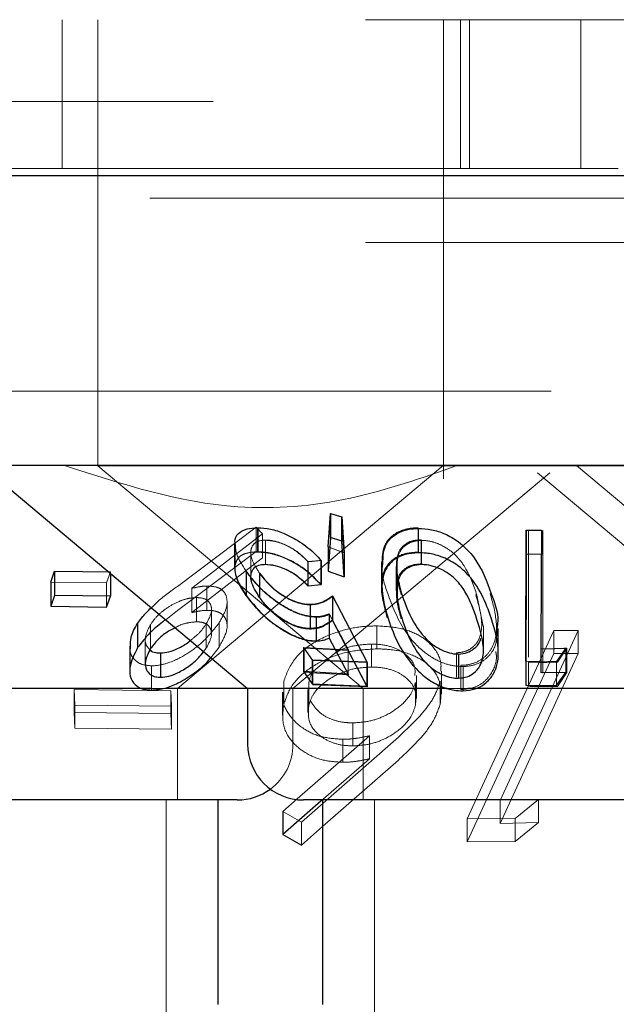
# Model space of a CAD drawing. Units: millimetres. Extents: x 11 to 205, y 5 to 292.
# Drawn here: x 88 to 89, y 122 to 123 of the extents above; entities that cross this region are included whole.
import ezdxf

# ---------------------------------------------------------------- set-up
doc = ezdxf.new("R2010")
doc.units = ezdxf.units.MM
doc.linetypes.add('HIDDEN', pattern=[1.905, 1.27, -0.635])

msp = doc.modelspace()

# ---------------------------------------------------------------- linework, layer by layer
at = {"color": 7, "linetype": 'HIDDEN', "lineweight": 18}
for p, q in [((84.3853, 122.8733), (103.6853, 122.8733)), ((87.7871, 122.6733), (87.7871, 122.8733)), ((87.8353, 122.8733), (87.8353, 122.3733)), ((88.3003, 122.3733), (88.3003, 122.8733)), ((88.3233, 122.8733), (88.3233, 122.6733)), ((88.3353, 122.6733), (88.3353, 122.8733)), ((88.4853, 122.8733), (88.4853, 122.6733)), ((54.3353, 122.7633), (108.7353, 122.7633)), ((88.3353, 122.6733), (86.9353, 122.6733)), ((88.3353, 122.6733), (88.3402, 122.6733)), ((88.3402, 122.6733), (88.5303, 122.6733)), ((88.5303, 122.6733), (88.5353, 122.6733)), ((92.9853, 122.6333), (83.9853, 122.6333)), ((84.3853, 122.5733), (103.6853, 122.5733)), ((103.6853, 122.3733), (84.3853, 122.3733)), ((87.8353, 122.3733), (87.8353, 122.273)), ((88.3003, 122.2556), (88.3003, 122.3733)), ((89.0353, 122.273), (87.8353, 122.273)), ((87.8353, 122.273), (88.1924, 121.9733)), ((87.9422, 121.9733), (88.3, 122.2736)), ((88.4793, 122.2733), (88.8368, 121.9733)), ((88.0978, 121.9733), (88.4435, 122.2635)), ((88.427, 122.2635), (88.7728, 121.9733)), ((88.1451, 122.1641), (88.1478, 122.209)), ((88.1478, 122.209), (88.1631, 122.2042)), ((88.1478, 122.209), (88.1478, 122.1764)), ((88.1631, 122.2042), (88.1664, 122.1561)), ((88.1631, 122.2042), (88.1631, 122.1716)), ((87.9425, 122.1108), (88.0482, 122.1903)), ((88.0566, 122.1816), (87.9619, 122.1082)), ((88.0482, 122.1903), (88.0566, 122.1816)), ((88.0482, 122.1903), (88.0482, 122.1577)), ((88.0499, 122.1893), (88.0499, 122.1567)), ((88.0566, 122.1816), (88.0566, 122.149)), ((88.2661, 122.1896), (88.2661, 122.1569)), ((88.4148, 122.1864), (88.4148, 122.1538)), ((88.4323, 122.1862), (88.4319, 122.0269)), ((88.4338, 122.1861), (88.4338, 122.1535)), ((88.0193, 122.1675), (88.0193, 122.1352)), ((88.0606, 122.1728), (88.0606, 122.1402)), ((88.0609, 122.1731), (88.0609, 122.1405)), ((88.1664, 122.1235), (88.1631, 122.1716)), ((88.2704, 122.1736), (88.2704, 122.141)), ((88.2707, 122.1727), (88.2707, 122.14)), ((88.0482, 122.1577), (87.9425, 122.0782)), ((88.0411, 122.1564), (88.0411, 122.1234)), ((88.1664, 122.1561), (88.1451, 122.1641)), ((88.1451, 122.1641), (88.1451, 122.1314)), ((88.1667, 122.1561), (88.1453, 122.164)), ((88.4148, 122.1538), (88.4148, 122.0155)), ((88.4338, 121.9941), (88.4338, 122.1535)), ((87.9619, 122.0755), (88.0566, 122.149)), ((88.118, 122.1437), (88.118, 122.1111)), ((88.1181, 122.144), (88.1181, 122.1113)), ((88.1354, 122.1456), (88.1354, 122.1129)), ((88.2167, 122.1429), (88.2167, 122.1104)), ((88.2379, 122.1424), (88.2379, 122.1097)), ((87.8521, 122.1302), (87.8471, 122.1157)), ((87.8521, 122.1302), (87.8521, 122.1283)), ((88.035, 122.1309), (88.035, 122.0983)), ((88.0351, 122.1302), (88.0351, 122.0975)), ((88.053, 122.1277), (88.053, 122.0951)), ((88.1451, 122.1314), (88.1664, 122.1235)), ((88.2367, 122.1375), (88.2367, 122.1048)), ((88.2376, 122.1368), (88.2376, 122.1042)), ((87.8471, 122.1157), (87.772, 122.1166)), ((87.8471, 122.1157), (87.8471, 122.083)), ((88.118, 122.1111), (88.1354, 122.1129)), ((87.9619, 122.1082), (87.9619, 122.0755)), ((87.9819, 122.1112), (87.9819, 122.0785)), ((88.3538, 122.057), (88.3453, 122.099)), ((87.9678, 122.0956), (87.9678, 122.063)), ((88.0091, 122.0572), (88.0091, 122.09)), ((88.1215, 122.0859), (88.1215, 122.0533)), ((88.1511, 122.0974), (88.1981, 122.0083)), ((88.1511, 122.0974), (88.1511, 122.0648)), ((87.9425, 122.0782), (87.9265, 122.0659)), ((87.9881, 122.0466), (87.9881, 122.0793)), ((88.1722, 122.0253), (88.1465, 122.0738)), ((88.1465, 122.0738), (88.1465, 122.0412)), ((88.1731, 122.0245), (88.147, 122.0732)), ((88.147, 122.0732), (88.147, 122.0406)), ((87.9063, 122.0597), (87.9063, 122.0271)), ((87.981, 122.06), (87.981, 122.0274)), ((87.9983, 122.0618), (87.9983, 122.0291)), ((88.129, 122.07), (88.129, 122.0374)), ((88.1295, 122.0693), (88.1295, 122.0366)), ((88.1981, 121.9757), (88.1511, 122.0648)), ((88.2105, 122.0576), (88.2105, 122.0267)), ((88.3323, 121.7981), (88.4488, 122.0514)), ((88.354, 122.0244), (88.354, 122.057)), ((88.4814, 122.0513), (88.3764, 121.8227)), ((88.4488, 122.0514), (88.4814, 122.0513)), ((88.4488, 122.0514), (88.4488, 122.0205)), ((88.4814, 122.0513), (88.4814, 122.0204)), ((87.8991, 122.0396), (87.8991, 122.007)), ((88.147, 122.0406), (88.1731, 121.9918)), ((88.2034, 122.0331), (88.2034, 122.0022)), ((87.9775, 122.0231), (87.981, 122.0274)), ((87.9873, 122.0148), (87.9983, 122.0291)), ((88.1237, 122.0121), (88.1118, 122.0287)), ((88.1127, 122.0276), (88.1731, 122.0245)), ((88.1247, 122.0109), (88.1127, 122.0276)), ((88.1127, 122.0276), (88.1127, 121.9949)), ((88.1722, 122.0253), (88.1722, 121.9927)), ((88.3177, 122.0213), (88.3177, 121.9887)), ((88.4488, 122.0205), (88.3323, 121.7672)), ((88.3764, 121.7918), (88.4814, 122.0204)), ((88.4319, 122.0269), (88.4319, 121.9943)), ((88.4814, 122.0204), (88.4488, 122.0205)), ((88.465, 122.0276), (88.4524, 122.0098)), ((88.4664, 122.0276), (88.4539, 122.0088)), ((88.4664, 122.0276), (88.4664, 121.995)), ((88.1971, 122.0092), (88.1237, 122.0121)), ((88.1237, 122.0121), (88.1237, 121.9795)), ((88.1981, 122.0083), (88.1247, 122.0109)), ((88.1247, 122.0109), (88.1247, 121.9782)), ((88.1981, 122.0083), (88.1981, 121.9757)), ((88.4524, 122.0098), (88.411, 122.0102)), ((88.4148, 122.0089), (88.4148, 121.9763)), ((88.4524, 122.0098), (88.4524, 121.9772)), ((87.9076, 122.0038), (87.9076, 121.9712)), ((88.1731, 121.9918), (88.1127, 121.9949)), ((88.2976, 121.9657), (88.2976, 121.9968)), ((88.3236, 122.0046), (88.3236, 121.9719)), ((88.3269, 122.0029), (88.3269, 121.9703)), ((88.4539, 121.9762), (88.4664, 121.995)), ((88.0854, 121.9829), (88.0854, 121.952)), ((88.1191, 121.9816), (88.1191, 121.9507)), ((88.2626, 121.9813), (88.2626, 121.9504)), ((88.2638, 121.9598), (88.2638, 121.9907)), ((88.2959, 121.9831), (88.2959, 121.9522)), ((87.8032, 121.9718), (87.9334, 121.9704)), ((87.8041, 121.9509), (87.8032, 121.9718)), ((87.8032, 121.9718), (87.8032, 121.9409)), ((87.9257, 121.9733), (87.9075, 121.9733)), ((87.9334, 121.9704), (87.9343, 121.9494)), ((87.9334, 121.9704), (87.9334, 121.9395)), ((87.9422, 121.8233), (87.9422, 121.9733)), ((88.0836, 121.9682), (88.0836, 121.9374)), ((88.0978, 121.8983), (88.0978, 121.9733)), ((88.1179, 121.9719), (88.1179, 121.941)), ((88.1247, 121.9782), (88.1981, 121.9757)), ((88.1924, 121.9733), (88.1924, 121.8233)), ((88.3329, 121.9733), (88.3051, 121.9733)), ((87.9334, 121.9395), (87.8032, 121.9409)), ((87.8032, 121.9409), (87.8041, 121.92)), ((87.9343, 121.9494), (87.8041, 121.9509)), ((87.8041, 121.9509), (87.8041, 121.92)), ((87.9343, 121.9494), (87.9343, 121.9185)), ((87.9343, 121.9185), (87.9334, 121.9395)), ((88.1783, 121.927), (88.1783, 121.8961)), ((87.8041, 121.92), (87.9343, 121.9185)), ((88.1035, 121.8247), (88.2009, 121.9097)), ((88.2397, 121.908), (88.1091, 121.7935)), ((88.1649, 121.905), (88.1649, 121.8741)), ((88.2009, 121.9097), (88.2009, 121.8788)), ((88.2009, 121.8788), (88.1352, 121.8215)), ((88.1374, 121.7874), (88.2397, 121.8771)), ((87.9272, 121.5233), (87.9272, 121.8233)), ((88.2074, 121.8233), (88.2074, 121.5233)), ((88.3764, 121.8227), (88.3764, 121.7918)), ((88.428, 121.8239), (88.3969, 121.7985)), ((88.428, 121.8239), (88.428, 121.793)), ((88.1091, 121.7935), (88.0842, 121.8079)), ((88.3969, 121.7985), (88.3323, 121.7981)), ((88.3323, 121.7981), (88.3323, 121.7672)), ((88.3969, 121.7985), (88.3969, 121.7676)), ((88.1091, 121.7935), (88.1091, 121.7626)), ((88.428, 121.793), (88.3764, 121.7918)), ((88.3969, 121.7676), (88.428, 121.793)), ((88.3323, 121.7672), (88.3969, 121.7676))]:
    msp.add_line(p, q, dxfattribs=at)
at = {"color": 7, "linetype": 'Continuous', "lineweight": 25}
for p, q in [((108.8353, 122.6633), (54.2353, 122.6633)), ((103.6853, 122.2733), (84.3853, 122.2733)), ((87.6793, 122.2733), (88.0368, 121.9733)), ((88.1453, 122.164), (88.1481, 122.209)), ((88.1481, 122.209), (88.1634, 122.2042)), ((88.1481, 122.209), (88.1481, 122.1764)), ((88.1634, 122.2042), (88.1667, 122.1561)), ((88.1634, 122.2042), (88.1634, 122.1716)), ((88.0503, 122.1896), (88.0503, 122.157)), ((88.2662, 122.1886), (88.2662, 122.156)), ((88.411, 122.0102), (88.4114, 122.1866)), ((88.4114, 122.1866), (88.4323, 122.1862)), ((88.4114, 122.1866), (88.4114, 122.154)), ((88.4323, 122.1862), (88.4323, 122.1536)), ((88.0195, 122.168), (88.0195, 122.1356)), ((88.1481, 122.1764), (88.1453, 122.1314)), ((88.1634, 122.1716), (88.1481, 122.1764)), ((88.1667, 122.1234), (88.1634, 122.1716)), ((88.1453, 122.164), (88.1453, 122.1314)), ((88.1667, 122.1561), (88.1667, 122.1234)), ((88.4114, 122.154), (88.411, 121.9776)), ((88.4323, 122.1536), (88.4114, 122.154)), ((88.4319, 121.9943), (88.4323, 122.1536)), ((88.1355, 122.1457), (88.1355, 122.1131)), ((88.2175, 122.1421), (88.2175, 122.1098)), ((87.772, 122.1166), (87.777, 122.1311)), ((87.777, 122.1311), (87.8521, 122.1302)), ((87.777, 122.1311), (87.777, 122.0985)), ((87.8521, 122.1283), (87.8521, 122.0976)), ((88.0529, 122.1284), (88.0529, 122.0958)), ((88.1453, 122.1314), (88.1667, 122.1234)), ((87.772, 122.1166), (87.772, 122.084)), ((88.1181, 122.1113), (88.1355, 122.1131)), ((87.777, 122.0985), (87.772, 122.084)), ((87.8521, 122.0976), (87.777, 122.0985)), ((87.8471, 122.083), (87.8521, 122.0976)), ((88.1211, 122.0866), (88.1211, 122.054)), ((88.1508, 122.0979), (88.1971, 122.0092)), ((88.1508, 122.0979), (88.1508, 122.0652)), ((87.772, 122.084), (87.8471, 122.083)), ((87.8888, 122.0609), (87.8888, 122.0283)), ((88.1971, 121.9765), (88.1508, 122.0652)), ((88.374, 122.0211), (88.374, 122.0542)), ((88.1465, 122.0412), (88.1722, 121.9927)), ((87.8782, 122.0302), (87.8782, 121.9975)), ((87.9196, 122.0211), (87.9196, 121.9885)), ((88.1118, 122.0287), (88.1722, 122.0253)), ((88.1118, 122.0287), (88.1118, 121.9961)), ((88.3207, 122.0197), (88.3207, 121.9871)), ((88.4319, 122.0269), (88.465, 122.0276)), ((88.465, 122.0276), (88.465, 121.995)), ((88.1971, 122.0092), (88.1971, 121.9765)), ((88.411, 122.0102), (88.411, 121.9776)), ((88.1722, 121.9927), (88.1118, 121.9961)), ((88.1118, 121.9961), (88.1237, 121.9795)), ((88.465, 121.995), (88.4319, 121.9943)), ((88.4524, 121.9772), (88.465, 121.995)), ((87.9075, 121.9733), (87.2338, 121.9733)), ((88.0368, 121.9733), (87.9257, 121.9733)), ((88.0368, 121.9733), (88.0368, 121.8983)), ((88.3051, 121.9733), (88.0368, 121.9733)), ((88.1237, 121.9795), (88.1971, 121.9765)), ((88.8338, 121.9733), (88.3329, 121.9733)), ((88.411, 121.9776), (88.4524, 121.9772)), ((88.0228, 121.8233), (87.2478, 121.8233)), ((87.9972, 121.5483), (87.9972, 121.8233)), ((88.0842, 121.8079), (88.1035, 121.8247)), ((88.1352, 121.8215), (88.0842, 121.777)), ((88.7588, 121.8233), (88.1118, 121.8233)), ((88.1374, 121.8233), (88.1374, 121.5483)), ((88.0842, 121.8079), (88.0842, 121.777)), ((88.1091, 121.7626), (88.1374, 121.7874)), ((88.0842, 121.777), (88.1091, 121.7626))]:
    msp.add_line(p, q, dxfattribs=at)
for centre, start, end in [((88.1118, 121.8983), 180, 270), ((88.0228, 121.8983), 270, 306.4187)]:
    msp.add_arc(centre, 0.075, start, end, dxfattribs=at)
at = {"color": 7, "linetype": 'HIDDEN', "lineweight": 18}
msp.add_arc((88.0228, 121.8983), 0.075, 306.4187, 0, dxfattribs=at)
for points, knots in [([(88.3188, 122.2733), (88.2713, 122.2567), (88.1748, 122.2229), (87.9931, 122.2076), (87.8675, 122.2484), (87.7906, 122.2733)], [0, 0, 0, 0, 0.273072, 0.555045, 1, 1, 1, 1]), ([(88.2175, 122.1429), (88.2178, 122.1506), (88.2183, 122.1633), (88.2286, 122.1777), (88.2415, 122.1858), (88.2549, 122.1892), (88.2633, 122.1895), (88.2661, 122.1896)], [0, 0, 0, 0, 0.344187, 0.569555, 0.75802, 0.91746, 1, 1, 1, 1]), ([(88.035, 122.1309), (88.0298, 122.1389), (88.0211, 122.1522), (88.0204, 122.1635), (88.0202, 122.168)], [0, 0, 0, 0, 0.599317, 1, 1, 1, 1]), ([(88.0609, 122.1731), (88.0573, 122.1728), (88.0501, 122.1722), (88.043, 122.1665), (88.0402, 122.1576), (88.0428, 122.1443), (88.0493, 122.1341), (88.0529, 122.1284)], [0, 0, 0, 0, 0.14785, 0.29654, 0.505958, 0.72139, 1, 1, 1, 1]), ([(88.118, 122.1437), (88.1133, 122.1485), (88.1053, 122.1566), (88.0897, 122.1658), (88.0746, 122.1716), (88.0654, 122.1724), (88.0606, 122.1728)], [0, 0, 0, 0, 0.326717, 0.547764, 0.769059, 1, 1, 1, 1]), ([(88.1181, 122.144), (88.1135, 122.1486), (88.1058, 122.1565), (88.0905, 122.1658), (88.0766, 122.1711), (88.0666, 122.173), (88.0619, 122.1731), (88.0609, 122.1731)], [0, 0, 0, 0, 0.317826, 0.537526, 0.757714, 0.948712, 1, 1, 1, 1]), ([(88.2704, 122.1736), (88.2663, 122.1733), (88.2581, 122.1727), (88.2479, 122.1674), (88.2392, 122.1581), (88.2378, 122.1493), (88.237, 122.144)], [0, 0, 0, 0, 0.185645, 0.371916, 0.629695, 1, 1, 1, 1]), ([(88.2707, 122.1727), (88.2666, 122.1723), (88.2584, 122.1715), (88.2483, 122.166), (88.2398, 122.1566), (88.2386, 122.1477), (88.2379, 122.1424)], [0, 0, 0, 0, 0.186632, 0.374001, 0.629162, 1, 1, 1, 1]), ([(88.3453, 122.099), (88.3409, 122.1116), (88.3347, 122.1296), (88.3184, 122.152), (88.3033, 122.1639), (88.2874, 122.1706), (88.2771, 122.1725), (88.2719, 122.1726), (88.2707, 122.1727)], [0, 0, 0, 0, 0.419635, 0.599421, 0.781263, 0.884692, 0.974324, 1, 1, 1, 1]), ([(88.1354, 122.1129), (88.1275, 122.121), (88.115, 122.1338), (88.0914, 122.1471), (88.0724, 122.1544), (88.0587, 122.1566), (88.0518, 122.1567), (88.0499, 122.1567)], [0, 0, 0, 0, 0.362861, 0.580959, 0.758411, 0.936262, 1, 1, 1, 1]), ([(88.2661, 122.1569), (88.2603, 122.1565), (88.2485, 122.1557), (88.2334, 122.1489), (88.2205, 122.1357), (88.2136, 122.1083), (88.2203, 122.084), (88.2246, 122.0683)], [0, 0, 0, 0, 0.106166, 0.212409, 0.352155, 0.581083, 1, 1, 1, 1]), ([(88.0606, 122.1402), (88.0647, 122.1399), (88.0727, 122.1393), (88.0866, 122.1345), (88.1011, 122.1268), (88.1112, 122.1183), (88.1165, 122.1127), (88.118, 122.1111)], [0, 0, 0, 0, 0.199408, 0.399313, 0.617801, 0.890235, 1, 1, 1, 1]), ([(88.1355, 122.1457), (88.1313, 122.1453), (88.1255, 122.1446), (88.1197, 122.1441), (88.1181, 122.144)], [0, 0, 0, 0, 0.718193, 1, 1, 1, 1]), ([(88.2262, 122.0987), (88.2217, 122.1111), (88.2162, 122.1261), (88.2184, 122.1398), (88.2188, 122.1421)], [0, 0, 0, 0, 0.8316004, 1, 1, 1, 1]), ([(88.237, 122.144), (88.2369, 122.1384), (88.2367, 122.1283), (88.2395, 122.1133), (88.2421, 122.1041), (88.2435, 122.0995)], [0, 0, 0, 0, 0.388971, 0.693742, 1, 1, 1, 1]), ([(88.2704, 122.141), (88.2663, 122.1407), (88.2581, 122.14), (88.2479, 122.1348), (88.2392, 122.1255), (88.2378, 122.1166), (88.237, 122.1114)], [0, 0, 0, 0, 0.185633, 0.37197, 0.629678, 1, 1, 1, 1]), ([(88.2379, 122.1424), (88.2378, 122.1367), (88.2376, 122.1285), (88.2394, 122.1201), (88.2399, 122.1176)], [0, 0, 0, 0, 0.696343, 1, 1, 1, 1]), ([(88.0195, 122.1352), (88.0204, 122.1288), (88.022, 122.117), (88.031, 122.1036), (88.0351, 122.0975)], [0, 0, 0, 0, 0.546054, 1, 1, 1, 1]), ([(88.129, 122.07), (88.1236, 122.0704), (88.1128, 122.0713), (88.0933, 122.0792), (88.0717, 122.0926), (88.0505, 122.1109), (88.0401, 122.1244), (88.035, 122.1309)], [0, 0, 0, 0, 0.1516447, 0.3042803, 0.4982777, 0.7570924, 1, 1, 1, 1]), ([(88.1295, 122.0693), (88.124, 122.0697), (88.113, 122.0705), (88.093, 122.0786), (88.0728, 122.0913), (88.0515, 122.1093), (88.041, 122.1226), (88.0351, 122.1302)], [0, 0, 0, 0, 0.154299, 0.309604, 0.509399, 0.720007, 1, 1, 1, 1]), ([(88.053, 122.1277), (88.059, 122.1203), (88.0681, 122.1092), (88.0867, 122.096), (88.1021, 122.0886), (88.114, 122.0861), (88.1198, 122.086), (88.1215, 122.0859)], [0, 0, 0, 0, 0.375502, 0.568375, 0.762382, 0.930203, 1, 1, 1, 1]), ([(87.9072, 122.0821), (87.9097, 122.0845), (87.9199, 122.0946), (87.9327, 122.1038), (87.9425, 122.1108)], [0, 0, 0, 0, 0.236685, 1, 1, 1, 1]), ([(87.9619, 122.1082), (87.9653, 122.1089), (87.9704, 122.1101), (87.9771, 122.111), (87.9803, 122.1111), (87.9819, 122.1112)], [0, 0, 0, 0, 0.492423, 0.744616, 1, 1, 1, 1]), ([(87.9819, 122.1112), (87.9866, 122.1109), (87.9961, 122.1104), (88.0058, 122.1039), (88.01, 122.0934), (88.0082, 122.0787), (88.0018, 122.0677), (87.9983, 122.0618)], [0, 0, 0, 0, 0.158043, 0.317358, 0.532156, 0.749967, 1, 1, 1, 1]), ([(88.237, 122.1114), (88.2369, 122.1058), (88.2367, 122.0957), (88.2395, 122.0807), (88.2421, 122.0715), (88.2435, 122.0669)], [0, 0, 0, 0, 0.388929, 0.693667, 1, 1, 1, 1]), ([(88.3177, 122.0213), (88.3217, 122.0217), (88.3296, 122.0225), (88.3399, 122.0284), (88.3495, 122.0395), (88.3541, 122.0644), (88.3478, 122.0854), (88.3437, 122.0996)], [0, 0, 0, 0, 0.088981, 0.178167, 0.311035, 0.535044, 1, 1, 1, 1]), ([(88.363, 122.1011), (88.3664, 122.0891), (88.3732, 122.0649), (88.3711, 122.0354), (88.358, 122.0166), (88.3449, 122.0078), (88.3319, 122.0048), (88.325, 122.0046), (88.3236, 122.0046)], [0, 0, 0, 0, 0.31601, 0.635801, 0.756819, 0.878725, 0.974198, 1, 1, 1, 1]), ([(87.9678, 122.0956), (87.9639, 122.0954), (87.9562, 122.0949), (87.9421, 122.0899), (87.9281, 122.082), (87.9149, 122.0715), (87.9092, 122.0637), (87.9063, 122.0597)], [0, 0, 0, 0, 0.163395, 0.327912, 0.546277, 0.76757, 1, 1, 1, 1]), ([(87.981, 122.06), (87.984, 122.0658), (87.9894, 122.0758), (87.9875, 122.0866), (87.982, 122.0931), (87.9747, 122.0955), (87.9694, 122.0956), (87.9678, 122.0956)], [0, 0, 0, 0, 0.336367, 0.583273, 0.755356, 0.929046, 1, 1, 1, 1]), ([(88.0351, 122.0975), (88.0424, 122.0883), (88.0548, 122.0729), (88.0791, 122.0542), (88.0992, 122.0431), (88.1162, 122.0374), (88.1254, 122.0369), (88.1295, 122.0366)], [0, 0, 0, 0, 0.33847, 0.567496, 0.738038, 0.881422, 1, 1, 1, 1]), ([(88.1215, 122.0533), (88.117, 122.0536), (88.1077, 122.0541), (88.0917, 122.0606), (88.0754, 122.0709), (88.0621, 122.0831), (88.0557, 122.0916), (88.053, 122.0951)], [0, 0, 0, 0, 0.180017, 0.361873, 0.564009, 0.819445, 1, 1, 1, 1]), ([(88.1215, 122.0859), (88.1246, 122.0862), (88.1322, 122.0868), (88.1421, 122.0909), (88.1481, 122.0952), (88.1511, 122.0974)], [0, 0, 0, 0, 0.243026, 0.615922, 1, 1, 1, 1]), ([(88.3269, 122.0029), (88.321, 122.0032), (88.3093, 122.0039), (88.2906, 122.0111), (88.2689, 122.0254), (88.2423, 122.0557), (88.2326, 122.0817), (88.2262, 122.0987)], [0, 0, 0, 0, 0.098311, 0.196978, 0.329993, 0.559422, 1, 1, 1, 1]), ([(87.9819, 122.0785), (87.9804, 122.0785), (87.9765, 122.0783), (87.9697, 122.0773), (87.9645, 122.0761), (87.9619, 122.0755)], [0, 0, 0, 0, 0.247751, 0.620226, 1, 1, 1, 1]), ([(87.9983, 122.0291), (88.0029, 122.0374), (88.0105, 122.0511), (88.0087, 122.066), (88.0022, 122.0744), (87.9926, 122.0782), (87.9851, 122.0784), (87.9819, 122.0785)], [0, 0, 0, 0, 0.348379, 0.576893, 0.749858, 0.89458, 1, 1, 1, 1]), ([(88.1465, 122.0738), (88.144, 122.0728), (88.1401, 122.0713), (88.1341, 122.0702), (88.1307, 122.0701), (88.129, 122.07)], [0, 0, 0, 0, 0.493098, 0.744983, 1, 1, 1, 1]), ([(88.147, 122.0732), (88.1445, 122.0722), (88.1406, 122.0706), (88.1346, 122.0695), (88.1312, 122.0693), (88.1295, 122.0693)], [0, 0, 0, 0, 0.49244, 0.744611, 1, 1, 1, 1]), ([(87.9063, 122.0597), (87.9033, 122.0539), (87.8981, 122.0438), (87.8993, 122.0318), (87.9037, 122.0271), (87.9056, 122.0251)], [0, 0, 0, 0, 0.443975, 0.774297, 1, 1, 1, 1]), ([(87.9983, 122.0618), (87.9912, 122.0525), (87.9796, 122.0373), (87.9539, 122.0184), (87.9315, 122.0074), (87.9156, 122.0041), (87.9089, 122.0039), (87.9076, 122.0038)], [0, 0, 0, 0, 0.355385, 0.578858, 0.803714, 0.963622, 1, 1, 1, 1]), ([(87.9678, 122.063), (87.964, 122.0627), (87.9563, 122.0621), (87.9459, 122.0589), (87.9408, 122.0559), (87.9394, 122.0551)], [0, 0, 0, 0, 0.419309, 0.841453, 1, 1, 1, 1]), ([(87.9598, 122.038), (87.9636, 122.041), (87.9725, 122.048), (87.9779, 122.0557), (87.981, 122.06)], [0, 0, 0, 0, 0.432751, 1, 1, 1, 1]), ([(87.981, 122.0274), (87.984, 122.0331), (87.9894, 122.0431), (87.9875, 122.0539), (87.9821, 122.0605), (87.9747, 122.0628), (87.9694, 122.063), (87.9678, 122.063)], [0, 0, 0, 0, 0.336444, 0.583258, 0.755392, 0.929044, 1, 1, 1, 1]), ([(88.1511, 122.0648), (88.1472, 122.062), (88.1413, 122.0578), (88.1311, 122.0541), (88.1248, 122.0536), (88.1215, 122.0533)], [0, 0, 0, 0, 0.486549, 0.73954, 1, 1, 1, 1]), ([(88.0854, 121.9829), (88.0891, 121.993), (88.0957, 122.0111), (88.122, 122.0344), (88.154, 122.0493), (88.1852, 122.0568), (88.2032, 122.0574), (88.2105, 122.0576)], [0, 0, 0, 0, 0.272667, 0.492051, 0.712504, 0.882919, 1, 1, 1, 1]), ([(88.2105, 122.0576), (88.2213, 122.057), (88.2429, 122.0556), (88.269, 122.0453), (88.2889, 122.0286), (88.2979, 122.0115), (88.2968, 121.9996), (88.2965, 121.9968)], [0, 0, 0, 0, 0.205955, 0.413019, 0.618519, 0.913286, 1, 1, 1, 1]), ([(88.372, 122.0542), (88.3721, 122.0452), (88.3722, 122.0315), (88.3608, 122.0154), (88.3479, 122.0064), (88.335, 122.0033), (88.3282, 122.003), (88.3269, 122.0029)], [0, 0, 0, 0, 0.389357, 0.593865, 0.799488, 0.959864, 1, 1, 1, 1]), ([(88.2034, 122.0331), (88.196, 122.0327), (88.1811, 122.0318), (88.1634, 122.0265), (88.1558, 122.0216), (88.1535, 122.0201)], [0, 0, 0, 0, 0.410329, 0.824058, 1, 1, 1, 1]), ([(88.2618, 121.9907), (88.2621, 121.9956), (88.2626, 122.0064), (88.2504, 122.0193), (88.2336, 122.0293), (88.2166, 122.0328), (88.2061, 122.033), (88.2034, 122.0331)], [0, 0, 0, 0, 0.223891, 0.500024, 0.71148, 0.924394, 1, 1, 1, 1]), ([(87.9076, 122.0038), (87.9026, 122.0043), (87.8926, 122.0052), (87.8833, 122.0126), (87.8781, 122.021), (87.879, 122.0276), (87.8793, 122.0302)], [0, 0, 0, 0, 0.269339, 0.539864, 0.818526, 1, 1, 1, 1]), ([(88.2105, 122.0267), (88.1986, 122.026), (88.1748, 122.0246), (88.1415, 122.0135), (88.1143, 121.9975), (88.0939, 121.9765), (88.0884, 121.9606), (88.0854, 121.952)], [0, 0, 0, 0, 0.187951, 0.376757, 0.568475, 0.767703, 1, 1, 1, 1]), ([(88.2959, 121.9522), (88.2968, 121.9621), (88.2985, 121.9804), (88.2846, 122.003), (88.2615, 122.0183), (88.2353, 122.0259), (88.2171, 122.0265), (88.2105, 122.0267)], [0, 0, 0, 0, 0.275712, 0.505037, 0.697762, 0.891134, 1, 1, 1, 1]), ([(88.3236, 121.9719), (88.3291, 121.9724), (88.3402, 121.9733), (88.3546, 121.981), (88.3671, 121.9957), (88.373, 122.0111), (88.3709, 122.0216), (88.3706, 122.0232)], [0, 0, 0, 0, 0.1617055, 0.3235806, 0.5503824, 0.9289408, 1, 1, 1, 1]), ([(88.4338, 122.0267), (88.4392, 122.0268), (88.45, 122.0268), (88.4609, 122.0273), (88.4664, 122.0276)], [0, 0, 0, 0, 0.493712, 1, 1, 1, 1]), ([(88.4539, 122.0088), (88.4474, 122.0087), (88.4344, 122.0083), (88.4213, 122.0087), (88.4148, 122.0089)], [0, 0, 0, 0, 0.500439, 1, 1, 1, 1]), ([(88.2034, 122.0022), (88.1959, 122.0018), (88.1809, 122.001), (88.1579, 121.9932), (88.1379, 121.981), (88.124, 121.9658), (88.1206, 121.9554), (88.1191, 121.9507)], [0, 0, 0, 0, 0.175077, 0.351614, 0.579824, 0.812433, 1, 1, 1, 1]), ([(88.1266, 121.9976), (88.126, 121.9969), (88.1213, 121.9919), (88.1201, 121.9864), (88.1191, 121.9816)], [0, 0, 0, 0, 0.139644, 1, 1, 1, 1]), ([(88.2626, 121.9504), (88.2632, 121.9585), (88.2644, 121.9727), (88.2506, 121.9884), (88.2336, 121.9983), (88.2166, 122.0019), (88.2061, 122.0021), (88.2034, 122.0022)], [0, 0, 0, 0, 0.323892, 0.564453, 0.748634, 0.934137, 1, 1, 1, 1]), ([(88.1783, 121.927), (88.1856, 121.9275), (88.2003, 121.9283), (88.2229, 121.9365), (88.2427, 121.9491), (88.2572, 121.9651), (88.2609, 121.9761), (88.2626, 121.9813)], [0, 0, 0, 0, 0.169434, 0.340094, 0.564862, 0.796473, 1, 1, 1, 1]), ([(88.2959, 121.9831), (88.2936, 121.9763), (88.2889, 121.9627), (88.2707, 121.9371), (88.2519, 121.9195), (88.2397, 121.908)], [0, 0, 0, 0, 0.259448, 0.519055, 1, 1, 1, 1]), ([(88.1649, 121.905), (88.1556, 121.9056), (88.137, 121.9068), (88.1117, 121.9178), (88.0931, 121.9351), (88.0834, 121.9533), (88.0845, 121.9647), (88.0849, 121.9682)], [0, 0, 0, 0, 0.184082, 0.369359, 0.625225, 0.885012, 1, 1, 1, 1]), ([(88.4148, 121.9763), (88.4214, 121.9761), (88.4344, 121.9757), (88.4475, 121.976), (88.4539, 121.9762)], [0, 0, 0, 0, 0.503823, 1, 1, 1, 1]), ([(88.1214, 121.9564), (88.125, 121.951), (88.1312, 121.9414), (88.148, 121.9317), (88.1642, 121.9275), (88.1744, 121.9272), (88.1783, 121.927)], [0, 0, 0, 0, 0.359754, 0.633135, 0.861884, 1, 1, 1, 1]), ([(88.0854, 121.952), (88.0842, 121.9423), (88.082, 121.9237), (88.0963, 121.8999), (88.1172, 121.8838), (88.1411, 121.8754), (88.1575, 121.8745), (88.1649, 121.8741)], [0, 0, 0, 0, 0.2738897, 0.5229429, 0.7200754, 0.8734215, 1, 1, 1, 1]), ([(88.1191, 121.9507), (88.1184, 121.9422), (88.1174, 121.9275), (88.1314, 121.9106), (88.148, 121.9008), (88.1642, 121.8966), (88.1744, 121.8963), (88.1783, 121.8961)], [0, 0, 0, 0, 0.330125, 0.575207, 0.756585, 0.908371, 1, 1, 1, 1]), ([(88.1783, 121.8961), (88.1856, 121.8966), (88.2003, 121.8974), (88.2229, 121.9056), (88.2427, 121.9182), (88.2572, 121.9342), (88.2609, 121.9452), (88.2626, 121.9504)], [0, 0, 0, 0, 0.16943, 0.340058, 0.564821, 0.796477, 1, 1, 1, 1]), ([(88.2397, 121.8771), (88.2502, 121.887), (88.268, 121.9037), (88.2877, 121.9291), (88.2931, 121.9444), (88.2959, 121.9522)], [0, 0, 0, 0, 0.415035, 0.702719, 1, 1, 1, 1]), ([(88.2009, 121.9097), (88.1951, 121.9085), (88.1863, 121.9066), (88.1741, 121.9052), (88.168, 121.905), (88.1649, 121.905)], [0, 0, 0, 0, 0.49187, 0.744175, 1, 1, 1, 1]), ([(88.1649, 121.8741), (88.1679, 121.8741), (88.1754, 121.8743), (88.1875, 121.8759), (88.1964, 121.8778), (88.2009, 121.8788)], [0, 0, 0, 0, 0.2479332, 0.6200515, 1, 1, 1, 1])]:
    msp.add_open_spline(points, degree=3, knots=knots, dxfattribs=at)
at = {"color": 7, "linetype": 'Continuous', "lineweight": 25}
for points, knots in [([(88.0202, 122.168), (88.02, 122.1692), (88.0189, 122.1747), (88.0236, 122.1823), (88.0344, 122.1887), (88.0453, 122.1893), (88.0503, 122.1896)], [0, 0, 0, 0, 0.084887, 0.4072348, 0.7312286, 1, 1, 1, 1]), ([(88.0503, 122.1896), (88.0559, 122.1893), (88.0672, 122.1888), (88.0875, 122.1819), (88.1089, 122.1704), (88.125, 122.1574), (88.133, 122.1485), (88.1355, 122.1457)], [0, 0, 0, 0, 0.186979, 0.37588, 0.59767, 0.873376, 1, 1, 1, 1]), ([(88.2188, 122.1421), (88.2189, 122.1495), (88.2191, 122.162), (88.2289, 122.1764), (88.242, 122.1847), (88.2552, 122.1882), (88.2634, 122.1885), (88.2662, 122.1886)], [0, 0, 0, 0, 0.333461, 0.563843, 0.759481, 0.919763, 1, 1, 1, 1]), ([(88.2662, 122.1886), (88.2722, 122.1884), (88.2844, 122.1878), (88.3036, 122.1814), (88.3246, 122.169), (88.3498, 122.1418), (88.3587, 122.1173), (88.3646, 122.1008)], [0, 0, 0, 0, 0.1049383, 0.2105591, 0.3425647, 0.5595395, 1, 1, 1, 1]), ([(88.0503, 122.157), (88.0442, 122.1565), (88.0318, 122.1556), (88.0216, 122.1477), (88.0181, 122.1346), (88.0224, 122.1178), (88.0311, 122.1043), (88.035, 122.0983)], [0, 0, 0, 0, 0.181255, 0.364052, 0.523994, 0.786765, 1, 1, 1, 1]), ([(88.1355, 122.1131), (88.1277, 122.1211), (88.1151, 122.134), (88.0917, 122.1473), (88.0727, 122.1546), (88.0591, 122.1568), (88.0522, 122.157), (88.0503, 122.157)], [0, 0, 0, 0, 0.363075, 0.583361, 0.759521, 0.93642, 1, 1, 1, 1]), ([(88.2662, 122.156), (88.2602, 122.1555), (88.2482, 122.1545), (88.2332, 122.1473), (88.2206, 122.1334), (88.2146, 122.1058), (88.2217, 122.0815), (88.2262, 122.0661)], [0, 0, 0, 0, 0.107926, 0.216143, 0.35723, 0.591043, 1, 1, 1, 1]), ([(88.3646, 122.0682), (88.3609, 122.0786), (88.3533, 122.0996), (88.3365, 122.1249), (88.3154, 122.1425), (88.2967, 122.1516), (88.2792, 122.1557), (88.2699, 122.1559), (88.2662, 122.156)], [0, 0, 0, 0, 0.281184, 0.564353, 0.699382, 0.835695, 0.935126, 1, 1, 1, 1]), ([(88.0529, 122.0958), (88.0482, 122.1034), (88.0407, 122.1156), (88.0409, 122.1291), (88.0454, 122.1365), (88.0526, 122.14), (88.0585, 122.1404), (88.0609, 122.1405)], [0, 0, 0, 0, 0.367434, 0.59129, 0.765006, 0.900327, 1, 1, 1, 1]), ([(88.0609, 122.1405), (88.065, 122.1402), (88.0731, 122.1396), (88.0869, 122.1347), (88.1014, 122.127), (88.1114, 122.1185), (88.1167, 122.1129), (88.1181, 122.1113)], [0, 0, 0, 0, 0.200903, 0.402019, 0.616641, 0.895891, 1, 1, 1, 1]), ([(88.2707, 122.14), (88.2666, 122.1396), (88.2584, 122.1389), (88.2483, 122.1334), (88.2398, 122.124), (88.2386, 122.115), (88.2379, 122.1097)], [0, 0, 0, 0, 0.186597, 0.373956, 0.629184, 1, 1, 1, 1]), ([(88.3453, 122.0664), (88.3409, 122.079), (88.3347, 122.097), (88.3184, 122.1194), (88.3033, 122.1313), (88.2874, 122.1379), (88.2771, 122.1399), (88.2719, 122.14), (88.2707, 122.14)], [0, 0, 0, 0, 0.4195929, 0.5993842, 0.7812756, 0.8846764, 0.9743258, 1, 1, 1, 1]), ([(88.0529, 122.1284), (88.0588, 122.1211), (88.0678, 122.11), (88.0857, 122.0973), (88.1, 122.0901), (88.112, 122.087), (88.1186, 122.0867), (88.1211, 122.0866)], [0, 0, 0, 0, 0.3726858, 0.5697064, 0.7336676, 0.8980796, 1, 1, 1, 1]), ([(88.2399, 122.1176), (88.2403, 122.1155), (88.2414, 122.1089), (88.2436, 122.1022), (88.2451, 122.0975)], [0, 0, 0, 0, 0.307166, 1, 1, 1, 1]), ([(88.2379, 122.1097), (88.2378, 122.104), (88.2378, 122.0939), (88.2409, 122.0788), (88.2437, 122.0695), (88.2451, 122.0649)], [0, 0, 0, 0, 0.388314, 0.693417, 1, 1, 1, 1]), ([(88.3646, 122.1008), (88.3693, 122.0886), (88.3752, 122.0729), (88.3726, 122.0576), (88.372, 122.0542)], [0, 0, 0, 0, 0.77988, 1, 1, 1, 1]), ([(88.035, 122.0983), (88.0433, 122.088), (88.0563, 122.0718), (88.0819, 122.0531), (88.1013, 122.0429), (88.1171, 122.038), (88.1254, 122.0376), (88.129, 122.0374)], [0, 0, 0, 0, 0.377916, 0.593006, 0.759636, 0.897969, 1, 1, 1, 1]), ([(88.1211, 122.054), (88.1167, 122.0543), (88.1077, 122.0549), (88.092, 122.061), (88.076, 122.071), (88.0624, 122.0833), (88.0558, 122.092), (88.0529, 122.0958)], [0, 0, 0, 0, 0.1760373, 0.3536479, 0.5508722, 0.8021833, 1, 1, 1, 1]), ([(88.1211, 122.0866), (88.1242, 122.0869), (88.1313, 122.0874), (88.1413, 122.0913), (88.1474, 122.0955), (88.1508, 122.0979)], [0, 0, 0, 0, 0.243314, 0.575108, 1, 1, 1, 1]), ([(88.2451, 122.0975), (88.2492, 122.0863), (88.2563, 122.067), (88.2723, 122.0439), (88.2882, 122.03), (88.3013, 122.0232), (88.3124, 122.02), (88.3183, 122.0198), (88.3207, 122.0197)], [0, 0, 0, 0, 0.3660739, 0.6319998, 0.761983, 0.871973, 0.9497548, 1, 1, 1, 1]), ([(87.8888, 122.0609), (87.8923, 122.0658), (87.8975, 122.073), (87.9048, 122.0798), (87.9072, 122.0821)], [0, 0, 0, 0, 0.673503, 1, 1, 1, 1]), ([(87.8793, 122.0302), (87.8792, 122.0341), (87.8788, 122.0438), (87.885, 122.0544), (87.8888, 122.0609)], [0, 0, 0, 0, 0.392609, 1, 1, 1, 1]), ([(87.9265, 122.0659), (87.9235, 122.0636), (87.9144, 122.0568), (87.9008, 122.0442), (87.8929, 122.0336), (87.8888, 122.0283)], [0, 0, 0, 0, 0.194306, 0.590779, 1, 1, 1, 1]), ([(88.1508, 122.0652), (88.1469, 122.0625), (88.1409, 122.0584), (88.1307, 122.0547), (88.1244, 122.0542), (88.1211, 122.054)], [0, 0, 0, 0, 0.4870314, 0.7396572, 1, 1, 1, 1]), ([(88.2262, 122.0661), (88.2302, 122.055), (88.2382, 122.0329), (88.2567, 122.0055), (88.2781, 121.986), (88.296, 121.9759), (88.3133, 121.9707), (88.3227, 121.9704), (88.3269, 121.9703)], [0, 0, 0, 0, 0.28698, 0.576109, 0.706904, 0.838845, 0.929732, 1, 1, 1, 1]), ([(88.2451, 122.0649), (88.2492, 122.0537), (88.2563, 122.0344), (88.2723, 122.0113), (88.2882, 121.9973), (88.3013, 121.9906), (88.3124, 121.9873), (88.3183, 121.9872), (88.3207, 121.9871)], [0, 0, 0, 0, 0.366021, 0.631999, 0.761983, 0.871973, 0.949755, 1, 1, 1, 1]), ([(88.3207, 121.9871), (88.3246, 121.9876), (88.3326, 121.9885), (88.3427, 121.9945), (88.352, 122.0059), (88.3565, 122.0308), (88.3498, 122.052), (88.3453, 122.0664)], [0, 0, 0, 0, 0.088842, 0.177819, 0.309581, 0.53214, 1, 1, 1, 1]), ([(88.3269, 121.9703), (88.3324, 121.9709), (88.3436, 121.972), (88.3581, 121.9803), (88.3712, 121.9961), (88.377, 122.027), (88.3694, 122.0523), (88.3646, 122.0682)], [0, 0, 0, 0, 0.098677, 0.197689, 0.342038, 0.585682, 1, 1, 1, 1]), ([(87.9394, 122.0551), (87.9357, 122.0532), (87.9267, 122.0486), (87.915, 122.0388), (87.9093, 122.031), (87.9063, 122.0271)], [0, 0, 0, 0, 0.256558, 0.619154, 1, 1, 1, 1]), ([(87.9196, 122.0211), (87.9233, 122.0214), (87.9307, 122.022), (87.9442, 122.0275), (87.9542, 122.0331), (87.9591, 122.0373), (87.9598, 122.038)], [0, 0, 0, 0, 0.273199, 0.547762, 0.932709, 1, 1, 1, 1]), ([(88.129, 122.0374), (88.1306, 122.0374), (88.1348, 122.0376), (88.1407, 122.0389), (88.1446, 122.0404), (88.1465, 122.0412)], [0, 0, 0, 0, 0.246999, 0.620062, 1, 1, 1, 1]), ([(88.3207, 122.0197), (88.3247, 122.0202), (88.3326, 122.0211), (88.3425, 122.0272), (88.3492, 122.034), (88.3502, 122.0395), (88.3504, 122.0411)], [0, 0, 0, 0, 0.244884, 0.490264, 0.853504, 1, 1, 1, 1]), ([(87.8888, 122.0283), (87.8842, 122.0192), (87.8768, 122.0044), (87.8786, 121.9867), (87.8862, 121.9767), (87.8964, 121.9718), (87.9043, 121.9714), (87.9076, 121.9712)], [0, 0, 0, 0, 0.3521, 0.576335, 0.754566, 0.89557, 1, 1, 1, 1]), ([(87.9063, 122.0271), (87.9033, 122.0212), (87.8979, 122.0111), (87.8996, 121.9992), (87.9048, 121.9921), (87.9119, 121.9889), (87.9173, 121.9886), (87.9196, 121.9885)], [0, 0, 0, 0, 0.330305, 0.575973, 0.754554, 0.8988, 1, 1, 1, 1]), ([(87.9056, 122.0251), (87.9057, 122.025), (87.9071, 122.0231), (87.912, 122.0216), (87.9174, 122.0213), (87.9196, 122.0211)], [0, 0, 0, 0, 0.041388, 0.604814, 1, 1, 1, 1]), ([(87.9196, 121.9885), (87.9233, 121.9888), (87.9307, 121.9894), (87.9443, 121.9948), (87.9581, 122.0033), (87.9703, 122.0134), (87.9754, 122.0202), (87.9775, 122.0231)], [0, 0, 0, 0, 0.168477, 0.337814, 0.575231, 0.821262, 1, 1, 1, 1]), ([(87.9076, 121.9712), (87.9135, 121.9717), (87.9251, 121.9728), (87.9456, 121.9813), (87.9672, 121.9949), (87.9817, 122.0074), (87.9871, 122.0145), (87.9873, 122.0148)], [0, 0, 0, 0, 0.199788, 0.400005, 0.661028, 0.98394, 1, 1, 1, 1])]:
    msp.add_open_spline(points, degree=3, knots=knots, dxfattribs=at)

doc.saveas('drawing.dxf')
